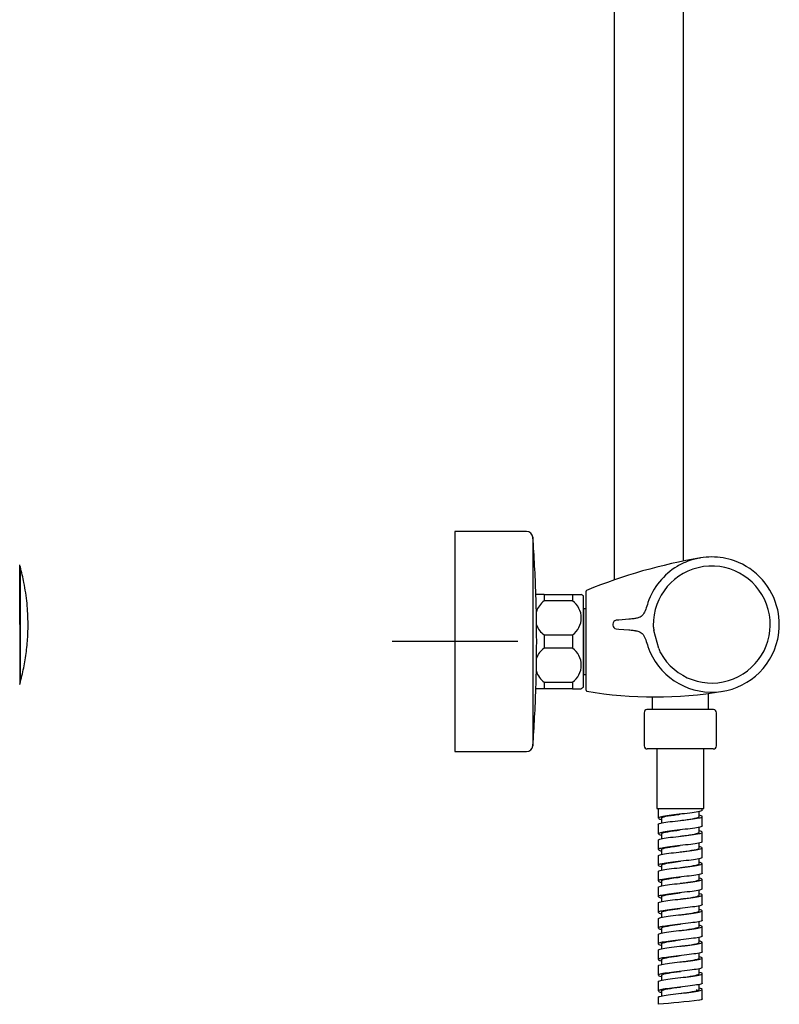
# Model space of a CAD drawing. Units: millimetres. Extents: x -18 to 933, y -35 to 2093.
# Drawn here: x 313 to 554, y 861 to 1175 of the extents above; entities that cross this region are included whole.
import ezdxf

# ---------------------------------------------------------------- set-up
doc = ezdxf.new("R2010")
doc.units = ezdxf.units.MM
for name, color, linetype in [('Default', 7, 'Continuous'), ('DV1_Default', 7, 'Continuous'), ('DV2_Default', 7, 'Continuous')]:
    doc.layers.add(name, color=color, linetype=linetype)

# ---------------------------------------------------------------- blocks, each defined once
blk = doc.blocks.new('SEANNOT_GROUP2')
at = {"layer": 'Default', "color": 136}
for p, q in [((451.01, 996.89), (451.01, 956.89)), ((471.01, 976.89), (431.01, 976.89))]:
    blk.add_line(p, q, dxfattribs=at)
blk = doc.blocks.new('SE')
at = {"layer": 'DV1_Default', "color": 7}
for p, q in [((312.57, 1001.2), (312.55, 1001.31)), ((312.56, 982.29), (312.56, 1001.25)), ((312.57, 982.29), (312.57, 1001.21)), ((312.73, 1000.74), (312.73, 963.84)), ((312.53, 982.29), (312.56, 982.29)), ((312.56, 982.29), (312.56, 963.34)), ((312.53, 963.21), (312.57, 963.39))]:
    blk.add_line(p, q, dxfattribs=at)
blk.add_arc((312.37, 1001.21), 0.2, 0, 11.7844, dxfattribs=at)
for points, knots in [([(315.21, 982.29), (315.14, 984.77), (315, 988.89), (314.03, 995.31), (313.16, 998.86), (312.7, 1000.72)], [0, 0, 0, 0, 0.362764, 0.720797, 1, 1, 1, 1]), ([(312.71, 963.97), (312.97, 964.93), (313.61, 967.33), (314.42, 971.76), (315.08, 977.06), (315.17, 980.34), (315.21, 982.29)], [0, 0, 0, 0, 0.146887, 0.429244, 0.712767, 1, 1, 1, 1])]:
    blk.add_open_spline(points, degree=3, knots=knots, dxfattribs=at)
blk = doc.blocks.new('SE1')
at = {"layer": 'DV2_Default', "color": 7}
for p, q in [((501.71, 1419.64), (501.71, 996.48)), ((523.71, 1002.48), (523.71, 1419.64)), ((451.01, 1011.89), (451.01, 941.89)), ((473.79, 1011.89), (451.01, 1011.89)), ((475.79, 1010.04), (475.79, 943.74)), ((492.71, 961.38), (492.71, 992.89)), ((479.41, 991.89), (476.76, 991.89)), ((479.41, 991.89), (479.41, 989.8)), ((479.41, 991.89), (488.41, 991.89)), ((488.41, 989.8), (479.41, 989.8)), ((488.41, 991.89), (488.41, 989.8)), ((488.41, 991.89), (491.2, 991.89)), ((491.91, 962.39), (491.91, 991.39)), ((492.01, 987.34), (491.91, 987.26)), ((492.01, 966.44), (492.01, 987.34)), ((492.71, 987.34), (492.01, 987.34)), ((502.35, 983.64), (502.31, 983.64)), ((503.11, 983.71), (502.33, 983.64)), ((506.33, 983.99), (503.11, 983.71)), ((502.3, 980.94), (503.11, 980.87)), ((502.31, 980.94), (502.32, 980.94)), ((503.11, 980.87), (506.33, 980.59)), ((515.85, 974.72), (514.32, 980.41)), ((479.41, 978.98), (479.41, 974.8)), ((479.41, 978.98), (488.41, 978.98)), ((488.41, 978.98), (488.41, 974.8)), ((488.41, 974.8), (479.41, 974.8)), ((491.91, 966.52), (492.01, 966.44)), ((492.01, 966.44), (492.71, 966.44)), ((479.41, 961.89), (476.76, 961.89)), ((479.41, 963.98), (479.41, 961.89)), ((479.41, 963.98), (488.41, 963.98)), ((488.41, 961.89), (479.41, 961.89)), ((488.41, 963.98), (488.41, 961.89)), ((488.41, 961.89), (491.2, 961.89)), ((513.71, 959.29), (513.71, 955.23)), ((531.71, 955.23), (531.71, 960.4)), ((511.21, 954.23), (511.21, 943.73)), ((533.31, 955.23), (512.11, 955.23)), ((534.21, 943.73), (534.21, 954.23)), ((533.21, 942.73), (512.21, 942.73)), ((515.21, 942.73), (515.21, 923.73)), ((530.21, 923.73), (530.21, 942.73)), ((451.01, 941.89), (473.79, 941.89)), ((515.21, 923.73), (530.21, 923.73)), ((515.71, 923.73), (515.71, 920.73)), ((522.71, 921.98), (522.71, 921.98)), ((528.71, 921.23), (528.71, 922.82)), ((529.71, 923.23), (529.71, 923.73)), ((529.71, 918.23), (529.71, 921.23)), ((515.71, 918.73), (515.71, 915.73)), ((516.71, 920.73), (516.71, 919.15)), ((528.71, 916.23), (528.71, 917.8)), ((516.71, 915.73), (516.71, 914.14)), ((529.71, 913.23), (529.71, 916.23)), ((515.71, 913.73), (515.71, 910.73)), ((528.71, 911.23), (528.71, 912.82)), ((515.71, 908.73), (515.71, 905.73)), ((516.71, 910.73), (516.71, 909.15)), ((529.71, 908.23), (529.71, 911.23)), ((516.71, 905.73), (516.71, 904.14)), ((528.71, 906.23), (528.71, 907.8)), ((529.71, 903.23), (529.71, 906.23)), ((515.71, 903.73), (515.71, 900.73)), ((528.71, 901.23), (528.71, 902.82)), ((516.71, 900.73), (516.71, 899.15)), ((529.71, 898.23), (529.71, 901.23)), ((515.71, 898.73), (515.71, 895.73)), ((516.71, 895.73), (516.71, 894.14)), ((528.71, 896.23), (528.71, 897.8)), ((529.71, 893.23), (529.71, 896.23)), ((515.71, 893.73), (515.71, 890.73)), ((522.71, 894.98), (522.71, 894.98)), ((528.71, 891.23), (528.71, 892.82)), ((516.71, 890.73), (516.71, 889.16)), ((529.71, 888.23), (529.71, 891.23)), ((515.71, 888.73), (515.71, 885.73)), ((528.71, 886.23), (528.71, 887.8)), ((515.71, 883.73), (515.71, 880.73)), ((516.71, 885.73), (516.71, 884.14)), ((522.7, 884.98), (522.7, 884.98)), ((529.71, 883.23), (529.71, 886.23)), ((516.71, 880.73), (516.71, 879.16)), ((522.71, 881.98), (522.71, 881.98)), ((528.71, 881.22), (528.71, 882.82)), ((529.71, 878.23), (529.71, 881.23)), ((515.71, 878.73), (515.71, 875.73)), ((528.71, 876.23), (528.71, 877.8)), ((516.71, 875.73), (516.71, 874.14)), ((522.71, 874.98), (522.71, 874.98)), ((529.71, 873.23), (529.71, 876.23)), ((515.71, 873.73), (515.71, 870.73)), ((516.71, 870.73), (516.71, 869.16)), ((522.71, 871.98), (522.71, 871.98)), ((528.71, 871.23), (528.71, 872.82)), ((529.71, 868.23), (529.71, 871.23)), ((515.71, 868.73), (515.71, 865.73)), ((528.71, 866.23), (528.71, 867.8)), ((516.71, 865.73), (516.71, 864.14)), ((529.71, 863.23), (529.71, 866.23)), ((515.71, 863.73), (515.71, 861.5)), ((528.71, 862.78), (528.71, 862.82))]:
    blk.add_line(p, q, dxfattribs=at)
for centre, radius, start, end in [((473.79, 1009.89), 2, 4.2243, 90), ((27.01, 976.89), 450, 1.9102, 4.2243), ((557.85, 833.96), 171.95, 99.618, 112.1917), ((532.71, 982.29), 21.5, 80.4005, 99.618), ((532.71, 982.29), 21.5, 70.4148, 80.4005), ((532.71, 982.29), 21.5, 12.4654, 70.4148), ((532.71, 982.29), 18.6, 15, 181.1421), ((493.01, 992.89), 0.3, 112.1917, 180), ((517.82, 993.28), 0.207, 53.8194, 112.6206), ((27.01, 976.89), 450, 358.0898, 1.9102), ((483.25, 984.39), 6.64, 125.3947, 162.8675), ((484.56, 984.39), 6.64, 305.3947, 54.6053), ((485.77, 983.49), 10, 52.1519, 57.1134), ((514.23, 1115.68), 126.38, 269.1622, 269.1635), ((532.71, 982.29), 18.6, 208.8514, 15), ((532.71, 982.29), 21.5, 347.5456, 12.4654), ((502.41, 982.44), 1.2, 95, 179.7154), ((483.25, 984.39), 6.64, 199.016, 234.6053), ((502.41, 982.14), 1.2, 180.2846, 265), ((518.37, 981.84), 4.26, 178.8612, 195.0079), ((520.96, 981.9), 6.8, 189.4269, 192.6219), ((532.71, 982.29), 21.5, 199.0507, 347.5455), ((483.25, 969.39), 6.64, 125.3947, 160.984), ((484.56, 969.39), 6.64, 305.3947, 54.6053), ((520.02, 975.6), 4.26, 191.835, 212.3501), ((483.25, 969.39), 6.64, 197.1325, 234.6053), ((27.01, 976.89), 450, 355.7757, 358.0898), ((485.77, 970.29), 10, 302.8646, 307.8481), ((493.01, 961.38), 0.3, 180, 260.4665), ((514.62, 1090.03), 130.75, 260.4665, 279.5314), ((532.06, 960.75), 0.3, 277.6831, 277.7821), ((512.21, 954.23), 1, 95.7392, 180), ((533.21, 954.23), 1, 0, 84.2608), ((473.79, 943.89), 2, 270, 355.7757), ((512.21, 943.73), 1, 180, 270), ((533.21, 943.73), 1, 270, 0)]:
    blk.add_arc(centre, radius, start, end, dxfattribs=at)
for points, knots in [([(529.09, 1003.48), (528.98, 1003.47), (528.88, 1003.45), (527.54, 1003.2), (526.31, 1002.86), (523.97, 1001.97), (522.84, 1001.43), (519.58, 999.5), (517.66, 997.86), (514.46, 993.94), (513.22, 991.71), (512.39, 989.31)], [0, 0, 0, 0, 0.0135606, 0.0135606, 0.1779672, 0.1779672, 0.3423737, 0.3423737, 0.6711869, 0.6711869, 1, 1, 1, 1]), ([(512.39, 989.31), (512.16, 988.49), (511.75, 987.22), (510.99, 985.42), (509.93, 984.55), (509.18, 984.4), (508.95, 984.35)], [0, 0, 0, 0, 0.332385, 0.626999, 0.902162, 1, 1, 1, 1]), ([(508.95, 984.35), (508.9, 984.34), (508.65, 984.28), (508.21, 984.19), (507.71, 984.13), (507.09, 984.05), (506.66, 984.02), (506.33, 983.99)], [0, 0, 0, 0, 0.064061, 0.287229, 0.511051, 0.63299, 1, 1, 1, 1]), ([(506.33, 980.59), (506.58, 980.57), (506.92, 980.54), (507.3, 980.5), (507.49, 980.48), (507.76, 980.45), (508.05, 980.41), (508.36, 980.36), (508.53, 980.33), (508.65, 980.3), (508.74, 980.28), (508.8, 980.27), (508.84, 980.26)], [0, 0, 0, 0, 0.291954, 0.4000089, 0.4587103, 0.5180053, 0.7176432, 0.8059681, 0.8923054, 0.923697, 0.9546942, 1, 1, 1, 1]), ([(508.84, 980.25), (509.11, 980.2), (509.9, 980.05), (510.99, 979.16), (511.75, 977.36), (512.16, 976.09), (512.39, 975.27)], [0, 0, 0, 0, 0.113825, 0.384112, 0.673506, 1, 1, 1, 1]), ([(529.71, 923.23), (529.71, 923.12), (529.53, 923.02), (528.74, 922.78), (528.03, 922.65), (526.27, 922.39), (525.2, 922.26), (522.94, 922), (521.77, 921.87), (519.59, 921.61), (518.58, 921.48), (516.94, 921.22), (516.34, 921.09), (515.68, 920.83), (515.62, 920.7), (515.99, 920.48), (516.27, 920.4), (516.66, 920.31)], [0, 0, 0, 0, 0.106977, 0.106977, 0.240794, 0.240794, 0.374611, 0.374611, 0.508428, 0.508428, 0.642245, 0.642245, 0.776062, 0.776062, 0.909879, 0.909879, 1, 1, 1, 1]), ([(515.71, 918.73), (515.71, 918.82), (515.86, 918.91), (516.53, 919.14), (517.19, 919.27), (518.92, 919.53), (519.96, 919.66), (522.18, 919.92), (523.36, 920.05), (525.58, 920.31), (526.62, 920.44), (528.3, 920.7), (528.95, 920.83), (529.7, 921.09), (529.8, 921.22), (529.49, 921.45), (529.2, 921.55), (528.78, 921.64)], [0, 0, 0, 0, 0.0965084, 0.0965084, 0.2304842, 0.2304842, 0.36446, 0.36446, 0.4984358, 0.4984358, 0.6324116, 0.6324116, 0.7663875, 0.7663875, 0.9003633, 0.9003633, 1, 1, 1, 1]), ([(516.71, 920.73), (516.71, 920.87), (517, 921.01), (518.25, 921.34), (519.39, 921.52), (521.35, 921.8), (522.03, 921.89), (522.7, 921.98)], [0, 0, 0, 0, 0.3388782, 0.3388782, 0.7856127, 0.7856127, 1, 1, 1, 1]), ([(522.7, 919.98), (523.43, 920.07), (524.16, 920.17), (526.16, 920.45), (527.28, 920.64), (528.45, 920.96), (528.7, 921.09), (528.71, 921.23)], [0, 0, 0, 0, 0.232557, 0.232557, 0.679072, 0.679072, 1, 1, 1, 1]), ([(529.71, 918.23), (529.71, 918.1), (529.43, 917.97), (528.34, 917.71), (527.55, 917.58), (525.65, 917.32), (524.54, 917.19), (522.26, 916.93), (521.08, 916.79), (518.97, 916.53), (518.03, 916.4), (516.57, 916.14), (516.07, 916.01), (515.62, 915.75), (515.68, 915.62), (516.16, 915.43), (516.37, 915.37), (516.64, 915.31)], [0, 0, 0, 0, 0.133958, 0.133958, 0.267972, 0.267972, 0.401986, 0.401986, 0.536, 0.536, 0.670014, 0.670014, 0.804028, 0.804028, 0.938042, 0.938042, 1, 1, 1, 1]), ([(515.71, 913.73), (515.71, 913.8), (515.79, 913.86), (516.22, 914.06), (516.79, 914.19), (518.35, 914.45), (519.33, 914.58), (521.49, 914.84), (522.66, 914.97), (524.94, 915.23), (526.02, 915.36), (527.84, 915.62), (528.58, 915.75), (529.55, 916.01), (529.76, 916.14), (529.63, 916.4), (529.31, 916.52), (528.77, 916.65)], [0, 0, 0, 0, 0.069441, 0.069441, 0.203302, 0.203302, 0.337162, 0.337162, 0.471022, 0.471022, 0.604882, 0.604882, 0.738742, 0.738742, 0.872602, 0.872602, 1, 1, 1, 1]), ([(516.71, 915.73), (516.71, 915.86), (516.96, 915.99), (518.1, 916.31), (519.22, 916.49), (521.22, 916.78), (521.96, 916.88), (522.7, 916.98)], [0, 0, 0, 0, 0.316237, 0.316237, 0.763681, 0.763681, 1, 1, 1, 1]), ([(522.71, 914.98), (523.37, 915.06), (524.03, 915.15), (525.98, 915.43), (527.14, 915.61), (528.41, 915.94), (528.71, 916.09), (528.71, 916.23)], [0, 0, 0, 0, 0.209903, 0.209903, 0.656063, 0.656063, 1, 1, 1, 1]), ([(529.71, 913.23), (529.71, 913.2), (529.7, 913.18), (529.56, 913.02), (529.17, 912.89), (527.9, 912.63), (527.02, 912.5), (525, 912.24), (523.85, 912.11), (521.57, 911.85), (520.42, 911.72), (518.39, 911.46), (517.52, 911.33), (516.26, 911.07), (515.86, 910.94), (515.63, 910.67), (515.81, 910.54), (516.36, 910.38), (516.5, 910.34), (516.66, 910.31)], [0, 0, 0, 0, 0.026898, 0.026898, 0.160618, 0.160618, 0.294338, 0.294338, 0.428059, 0.428059, 0.561779, 0.561779, 0.695499, 0.695499, 0.829219, 0.829219, 0.962939, 0.962939, 1, 1, 1, 1]), ([(515.71, 908.73), (515.71, 908.77), (515.74, 908.81), (515.97, 908.98), (516.44, 909.11), (517.81, 909.37), (518.73, 909.5), (520.82, 909.76), (521.98, 909.89), (524.26, 910.15), (525.39, 910.28), (527.34, 910.54), (528.17, 910.68), (529.33, 910.94), (529.66, 911.07), (529.75, 911.33), (529.51, 911.46), (528.94, 911.61), (528.86, 911.62), (528.78, 911.64)], [0, 0, 0, 0, 0.0425899, 0.0425899, 0.1766259, 0.1766259, 0.310662, 0.310662, 0.444698, 0.444698, 0.578734, 0.578734, 0.71277, 0.71277, 0.8468061, 0.8468061, 0.9808421, 0.9808421, 1, 1, 1, 1]), ([(516.71, 910.73), (516.71, 910.85), (516.92, 910.97), (517.96, 911.28), (519.05, 911.47), (521.08, 911.76), (521.9, 911.87), (522.71, 911.98)], [0, 0, 0, 0, 0.295397, 0.295397, 0.741428, 0.741428, 1, 1, 1, 1]), ([(522.71, 909.98), (523.3, 910.06), (523.89, 910.13), (525.8, 910.4), (526.99, 910.58), (528.37, 910.92), (528.71, 911.08), (528.71, 911.23)], [0, 0, 0, 0, 0.188062, 0.188062, 0.634374, 0.634374, 1, 1, 1, 1]), ([(529.71, 908.23), (529.71, 908.18), (529.66, 908.12), (529.35, 907.94), (528.84, 907.81), (527.4, 907.55), (526.46, 907.42), (524.32, 907.16), (523.16, 907.03), (520.89, 906.77), (519.78, 906.64), (517.87, 906.38), (517.07, 906.25), (516, 905.99), (515.71, 905.86), (515.71, 905.6), (516, 905.47), (516.57, 905.33), (516.6, 905.32), (516.64, 905.31)], [0, 0, 0, 0, 0.053466, 0.053466, 0.187525, 0.187525, 0.321584, 0.321584, 0.455644, 0.455644, 0.589703, 0.589703, 0.723762, 0.723762, 0.857821, 0.857821, 0.99188, 0.99188, 1, 1, 1, 1]), ([(515.71, 903.73), (515.71, 903.74), (515.71, 903.76), (515.79, 903.9), (516.14, 904.03), (517.33, 904.29), (518.17, 904.42), (520.16, 904.69), (521.29, 904.82), (523.57, 905.08), (524.72, 905.21), (526.8, 905.47), (527.7, 905.6), (529.04, 905.86), (529.48, 905.99), (529.8, 906.25), (529.67, 906.38), (529.14, 906.55), (528.97, 906.6), (528.77, 906.64)], [0, 0, 0, 0, 0.0159526, 0.0159526, 0.1498546, 0.1498546, 0.2837566, 0.2837566, 0.4176586, 0.4176586, 0.5515606, 0.5515606, 0.6854626, 0.6854626, 0.8193646, 0.8193646, 0.9532666, 0.9532666, 1, 1, 1, 1]), ([(516.71, 905.73), (516.71, 905.84), (516.89, 905.95), (517.83, 906.25), (518.88, 906.44), (520.95, 906.74), (521.84, 906.86), (522.72, 906.98)], [0, 0, 0, 0, 0.272132, 0.272132, 0.718419, 0.718419, 1, 1, 1, 1]), ([(522.72, 904.98), (523.24, 905.05), (523.76, 905.12), (525.61, 905.37), (526.83, 905.56), (528.33, 905.9), (528.7, 906.06), (528.71, 906.23)], [0, 0, 0, 0, 0.1653469, 0.1653469, 0.6135162, 0.6135162, 1, 1, 1, 1]), ([(529.71, 903.23), (529.71, 903.15), (529.61, 903.07), (529.07, 902.86), (528.47, 902.73), (526.85, 902.47), (525.84, 902.34), (523.65, 902.08), (522.46, 901.95), (520.22, 901.69), (519.15, 901.56), (517.39, 901.3), (516.68, 901.17), (515.8, 900.91), (515.63, 900.78), (515.84, 900.54), (516.16, 900.42), (516.67, 900.31)], [0, 0, 0, 0, 0.080129, 0.080129, 0.21385, 0.21385, 0.347572, 0.347572, 0.481293, 0.481293, 0.615015, 0.615015, 0.748736, 0.748736, 0.882458, 0.882458, 1, 1, 1, 1]), ([(515.71, 898.73), (515.71, 898.85), (515.95, 898.97), (516.91, 899.22), (517.67, 899.35), (519.52, 899.61), (520.61, 899.74), (522.88, 900), (524.05, 900.13), (526.21, 900.39), (527.18, 900.52), (528.7, 900.78), (529.25, 900.91), (529.78, 901.17), (529.77, 901.3), (529.33, 901.5), (529.09, 901.57), (528.78, 901.64)], [0, 0, 0, 0, 0.123174, 0.123174, 0.257132, 0.257132, 0.391091, 0.391091, 0.525049, 0.525049, 0.659008, 0.659008, 0.792966, 0.792966, 0.926924, 0.926924, 1, 1, 1, 1]), ([(516.71, 900.73), (516.71, 900.83), (516.87, 900.94), (517.71, 901.23), (518.72, 901.41), (520.81, 901.72), (521.75, 901.85), (522.7, 901.98)], [0, 0, 0, 0, 0.251245, 0.251245, 0.698591, 0.698591, 1, 1, 1, 1]), ([(522.7, 899.98), (523.16, 900.04), (523.61, 900.1), (525.43, 900.34), (526.67, 900.53), (528.29, 900.89), (528.71, 901.06), (528.71, 901.23)], [0, 0, 0, 0, 0.145085, 0.145085, 0.590164, 0.590164, 1, 1, 1, 1]), ([(529.71, 898.23), (529.71, 898.12), (529.53, 898.02), (528.74, 897.79), (528.04, 897.65), (526.26, 897.39), (525.19, 897.26), (522.96, 897), (521.78, 896.87), (519.57, 896.61), (518.57, 896.48), (516.95, 896.22), (516.35, 896.09), (515.68, 895.83), (515.62, 895.7), (515.99, 895.49), (516.26, 895.4), (516.64, 895.31)], [0, 0, 0, 0, 0.107189, 0.107189, 0.2412136, 0.2412136, 0.3752383, 0.3752383, 0.5092629, 0.5092629, 0.6432876, 0.6432876, 0.7773122, 0.7773122, 0.9113368, 0.9113368, 1, 1, 1, 1]), ([(515.71, 893.73), (515.71, 893.82), (515.85, 893.91), (516.54, 894.14), (517.21, 894.27), (518.91, 894.53), (519.95, 894.66), (522.19, 894.92), (523.37, 895.05), (525.58, 895.31), (526.62, 895.44), (528.3, 895.7), (528.95, 895.83), (529.7, 896.09), (529.8, 896.22), (529.49, 896.45), (529.2, 896.55), (528.77, 896.64)], [0, 0, 0, 0, 0.096103, 0.096103, 0.230062, 0.230062, 0.364021, 0.364021, 0.49798, 0.49798, 0.631939, 0.631939, 0.765898, 0.765898, 0.899857, 0.899857, 1, 1, 1, 1]), ([(516.71, 895.73), (516.71, 895.82), (516.84, 895.92), (517.59, 896.2), (518.56, 896.39), (520.67, 896.71), (521.69, 896.84), (522.71, 896.98)], [0, 0, 0, 0, 0.229563, 0.229563, 0.676175, 0.676175, 1, 1, 1, 1]), ([(522.7, 894.98), (523.09, 895.03), (523.48, 895.08), (525.24, 895.32), (526.51, 895.5), (528.23, 895.87), (528.71, 896.05), (528.71, 896.23)], [0, 0, 0, 0, 0.123245, 0.123245, 0.570303, 0.570303, 1, 1, 1, 1]), ([(529.71, 893.23), (529.71, 893.23), (529.71, 893.23), (529.71, 893.1), (529.42, 892.97), (528.35, 892.71), (527.56, 892.58), (525.64, 892.32), (524.53, 892.19), (522.26, 891.93), (521.09, 891.8), (518.97, 891.53), (518.02, 891.4), (516.57, 891.14), (516.07, 891.01), (515.62, 890.75), (515.68, 890.62), (516.17, 890.43), (516.39, 890.37), (516.67, 890.31)], [0, 0, 0, 0, 0.0000897, 0.0000897, 0.1337857, 0.1337857, 0.2674818, 0.2674818, 0.4011778, 0.4011778, 0.5348738, 0.5348738, 0.6685698, 0.6685698, 0.8022658, 0.8022658, 0.9359619, 0.9359619, 1, 1, 1, 1]), ([(515.71, 888.73), (515.71, 888.8), (515.79, 888.86), (516.22, 889.06), (516.79, 889.19), (518.34, 889.45), (519.33, 889.58), (521.5, 889.84), (522.67, 889.97), (524.93, 890.23), (526.01, 890.36), (527.85, 890.62), (528.59, 890.75), (529.54, 891.01), (529.76, 891.14), (529.63, 891.4), (529.31, 891.52), (528.78, 891.64)], [0, 0, 0, 0, 0.069599, 0.069599, 0.203587, 0.203587, 0.337576, 0.337576, 0.471564, 0.471564, 0.605553, 0.605553, 0.739541, 0.739541, 0.87353, 0.87353, 1, 1, 1, 1]), ([(516.71, 890.73), (516.71, 890.81), (516.82, 890.9), (517.47, 891.17), (518.4, 891.36), (520.54, 891.69), (521.62, 891.83), (522.71, 891.98)], [0, 0, 0, 0, 0.2069, 0.2069, 0.653809, 0.653809, 1, 1, 1, 1]), ([(522.72, 889.98), (523.03, 890.02), (523.34, 890.06), (525.04, 890.29), (526.34, 890.48), (528.17, 890.85), (528.7, 891.03), (528.71, 891.22), (528.71, 891.23), (528.71, 891.23)], [0, 0, 0, 0, 0.1000783, 0.1000783, 0.5469033, 0.5469033, 0.9937282, 0.9937282, 1, 1, 1, 1]), ([(529.71, 888.23), (529.71, 888.2), (529.7, 888.18), (529.56, 888.02), (529.16, 887.89), (527.89, 887.63), (527.02, 887.5), (525, 887.24), (523.85, 887.11), (521.56, 886.85), (520.42, 886.72), (518.41, 886.46), (517.53, 886.33), (516.25, 886.07), (515.85, 885.94), (515.63, 885.68), (515.8, 885.55), (516.36, 885.38), (516.49, 885.35), (516.64, 885.31)], [0, 0, 0, 0, 0.026612, 0.026612, 0.160701, 0.160701, 0.29479, 0.29479, 0.428879, 0.428879, 0.562968, 0.562968, 0.697057, 0.697057, 0.831146, 0.831146, 0.965235, 0.965235, 1, 1, 1, 1]), ([(515.71, 883.73), (515.71, 883.77), (515.74, 883.81), (515.97, 883.98), (516.43, 884.11), (517.82, 884.37), (518.74, 884.5), (520.81, 884.76), (521.97, 884.89), (524.26, 885.15), (525.39, 885.28), (527.34, 885.55), (528.17, 885.68), (529.32, 885.93), (529.66, 886.07), (529.75, 886.33), (529.51, 886.46), (528.94, 886.61), (528.86, 886.62), (528.77, 886.64)], [0, 0, 0, 0, 0.0428541, 0.0428541, 0.1767723, 0.1767723, 0.3106905, 0.3106905, 0.4446087, 0.4446087, 0.5785269, 0.5785269, 0.7124451, 0.7124451, 0.8463633, 0.8463633, 0.9802815, 0.9802815, 1, 1, 1, 1]), ([(516.71, 885.73), (516.71, 885.8), (516.79, 885.88), (517.36, 886.15), (518.26, 886.33), (520.4, 886.67), (521.56, 886.83), (522.72, 886.98)], [0, 0, 0, 0, 0.1857326, 0.1857326, 0.6317775, 0.6317775, 1, 1, 1, 1]), ([(529.71, 883.23), (529.71, 883.18), (529.66, 883.12), (529.35, 882.94), (528.85, 882.81), (527.39, 882.55), (526.44, 882.42), (524.34, 882.16), (523.17, 882.03), (520.88, 881.77), (519.77, 881.64), (517.87, 881.38), (517.08, 881.25), (516, 880.99), (515.71, 880.86), (515.71, 880.6), (516, 880.47), (516.58, 880.33), (516.62, 880.32), (516.67, 880.31)], [0, 0, 0, 0, 0.0536053, 0.0536053, 0.1872439, 0.1872439, 0.3208825, 0.3208825, 0.4545212, 0.4545212, 0.5881598, 0.5881598, 0.7217984, 0.7217984, 0.855437, 0.855437, 0.9890756, 0.9890756, 1, 1, 1, 1]), ([(522.71, 884.98), (522.96, 885.01), (523.21, 885.04), (524.84, 885.26), (526.17, 885.45), (528.07, 885.82), (528.64, 886.01), (528.71, 886.21), (528.71, 886.22), (528.71, 886.23)], [0, 0, 0, 0, 0.0784122, 0.0784122, 0.5251291, 0.5251291, 0.971846, 0.971846, 1, 1, 1, 1]), ([(515.71, 878.73), (515.71, 878.74), (515.71, 878.76), (515.79, 878.9), (516.14, 879.03), (517.34, 879.3), (518.18, 879.43), (520.15, 879.68), (521.28, 879.81), (523.58, 880.08), (524.74, 880.21), (526.79, 880.47), (527.69, 880.6), (529.05, 880.86), (529.49, 880.99), (529.8, 881.25), (529.67, 881.38), (529.14, 881.55), (528.97, 881.6), (528.77, 881.64)], [0, 0, 0, 0, 0.016027, 0.016027, 0.149974, 0.149974, 0.283921, 0.283921, 0.417868, 0.417868, 0.551815, 0.551815, 0.685762, 0.685762, 0.819709, 0.819709, 0.953656, 0.953656, 1, 1, 1, 1]), ([(516.71, 880.73), (516.71, 880.79), (516.77, 880.86), (517.26, 881.12), (518.11, 881.3), (520.26, 881.65), (521.48, 881.81), (522.7, 881.98)], [0, 0, 0, 0, 0.164332, 0.164332, 0.611113, 0.611113, 1, 1, 1, 1]), ([(522.7, 879.98), (522.88, 880), (523.07, 880.02), (524.65, 880.24), (525.99, 880.42), (527.97, 880.79), (528.58, 880.98), (528.7, 881.19), (528.71, 881.21), (528.71, 881.23)], [0, 0, 0, 0, 0.0579027, 0.0579027, 0.5051244, 0.5051244, 0.9523461, 0.9523461, 1, 1, 1, 1]), ([(529.71, 878.23), (529.71, 878.15), (529.61, 878.07), (529.08, 877.86), (528.47, 877.73), (526.85, 877.47), (525.83, 877.34), (523.65, 877.08), (522.47, 876.95), (520.22, 876.69), (519.15, 876.56), (517.38, 876.3), (516.68, 876.17), (515.81, 875.91), (515.63, 875.78), (515.84, 875.54), (516.15, 875.43), (516.63, 875.31)], [0, 0, 0, 0, 0.08052, 0.08052, 0.214577, 0.214577, 0.348634, 0.348634, 0.48269, 0.48269, 0.616747, 0.616747, 0.750804, 0.750804, 0.884861, 0.884861, 1, 1, 1, 1]), ([(516.71, 875.73), (516.71, 875.79), (516.76, 875.85), (517.17, 876.09), (517.97, 876.28), (520.13, 876.63), (521.41, 876.81), (522.7, 876.98)], [0, 0, 0, 0, 0.140844, 0.140844, 0.588411, 0.588411, 1, 1, 1, 1]), ([(515.71, 873.73), (515.71, 873.85), (515.95, 873.97), (516.91, 874.22), (517.67, 874.35), (519.52, 874.61), (520.61, 874.74), (522.89, 875), (524.06, 875.13), (526.2, 875.39), (527.18, 875.52), (528.71, 875.78), (529.25, 875.91), (529.78, 876.17), (529.77, 876.3), (529.32, 876.5), (529.08, 876.57), (528.77, 876.64)], [0, 0, 0, 0, 0.123026, 0.123026, 0.2570263, 0.2570263, 0.3910266, 0.3910266, 0.5250269, 0.5250269, 0.6590272, 0.6590272, 0.7930276, 0.7930276, 0.9270279, 0.9270279, 1, 1, 1, 1]), ([(522.71, 874.98), (522.82, 874.99), (522.93, 875.01), (524.44, 875.21), (525.81, 875.39), (527.85, 875.77), (528.52, 875.95), (528.7, 876.17), (528.71, 876.2), (528.71, 876.23)], [0, 0, 0, 0, 0.035729, 0.035729, 0.481443, 0.481443, 0.927157, 0.927157, 1, 1, 1, 1]), ([(529.71, 873.23), (529.71, 873.12), (529.53, 873.02), (528.74, 872.78), (528.03, 872.65), (526.27, 872.39), (525.2, 872.26), (522.95, 872), (521.77, 871.87), (519.59, 871.61), (518.58, 871.48), (516.94, 871.22), (516.34, 871.09), (515.68, 870.83), (515.62, 870.7), (516, 870.48), (516.28, 870.39), (516.67, 870.3)], [0, 0, 0, 0, 0.106933, 0.106933, 0.240606, 0.240606, 0.374279, 0.374279, 0.507951, 0.507951, 0.641624, 0.641624, 0.775296, 0.775296, 0.908969, 0.908969, 1, 1, 1, 1]), ([(515.71, 868.73), (515.71, 868.82), (515.86, 868.92), (516.54, 869.14), (517.2, 869.27), (518.92, 869.53), (519.96, 869.66), (522.18, 869.92), (523.36, 870.05), (525.58, 870.31), (526.62, 870.44), (528.3, 870.7), (528.95, 870.83), (529.7, 871.09), (529.8, 871.22), (529.49, 871.45), (529.2, 871.55), (528.77, 871.64)], [0, 0, 0, 0, 0.096581, 0.096581, 0.230495, 0.230495, 0.36441, 0.36441, 0.498325, 0.498325, 0.63224, 0.63224, 0.766155, 0.766155, 0.90007, 0.90007, 1, 1, 1, 1]), ([(516.71, 870.73), (516.71, 870.78), (516.74, 870.83), (517.08, 871.06), (517.84, 871.25), (519.99, 871.62), (521.35, 871.8), (522.72, 871.98)], [0, 0, 0, 0, 0.120824, 0.120824, 0.566719, 0.566719, 1, 1, 1, 1]), ([(522.72, 869.98), (522.76, 869.98), (522.8, 869.99), (524.24, 870.18), (525.63, 870.37), (527.73, 870.74), (528.44, 870.93), (528.69, 871.15), (528.71, 871.19), (528.71, 871.23)], [0, 0, 0, 0, 0.01299, 0.01299, 0.460605, 0.460605, 0.908219, 0.908219, 1, 1, 1, 1]), ([(529.71, 868.23), (529.71, 868.1), (529.43, 867.97), (528.34, 867.71), (527.55, 867.58), (525.65, 867.32), (524.54, 867.19), (522.25, 866.93), (521.08, 866.79), (518.98, 866.54), (518.03, 866.4), (516.57, 866.14), (516.07, 866.01), (515.62, 865.75), (515.68, 865.62), (516.16, 865.43), (516.37, 865.37), (516.63, 865.31)], [0, 0, 0, 0, 0.133923, 0.133923, 0.268008, 0.268008, 0.402094, 0.402094, 0.536179, 0.536179, 0.670265, 0.670265, 0.80435, 0.80435, 0.938436, 0.938436, 1, 1, 1, 1]), ([(515.71, 863.73), (515.71, 863.8), (515.79, 863.86), (516.22, 864.06), (516.79, 864.19), (518.35, 864.45), (519.34, 864.58), (521.49, 864.84), (522.66, 864.97), (524.94, 865.23), (526.02, 865.36), (527.84, 865.62), (528.58, 865.75), (529.55, 866.01), (529.76, 866.14), (529.63, 866.4), (529.32, 866.52), (528.77, 866.64)], [0, 0, 0, 0, 0.06948, 0.06948, 0.203438, 0.203438, 0.337396, 0.337396, 0.471353, 0.471353, 0.605311, 0.605311, 0.739269, 0.739269, 0.873227, 0.873227, 1, 1, 1, 1]), ([(516.71, 865.73), (516.71, 865.77), (516.73, 865.81), (517, 866.04), (517.72, 866.22), (519.84, 866.59), (521.23, 866.78), (522.66, 866.97), (522.69, 866.97), (522.72, 866.98)], [0, 0, 0, 0, 0.097239, 0.097239, 0.544148, 0.544148, 0.991058, 0.991058, 1, 1, 1, 1]), ([(522.72, 864.98), (524.1, 865.16), (525.46, 865.34), (527.61, 865.71), (528.36, 865.9), (528.68, 866.13), (528.71, 866.18), (528.71, 866.23)], [0, 0, 0, 0, 0.4378572, 0.4378572, 0.8852724, 0.8852724, 1, 1, 1, 1]), ([(528.21, 865.73), (528.21, 865.78), (528.17, 865.83), (528.03, 865.94), (527.92, 865.99), (527.78, 866.04)], [0, 0, 0, 0, 0.491943, 0.491943, 1, 1, 1, 1]), ([(529.71, 863.23), (529.71, 863.2), (529.7, 863.18), (529.56, 863.02), (529.17, 862.89), (528.53, 862.76), (528.52, 862.76), (528.52, 862.76)], [0, 0, 0, 0, 0.166971, 0.166971, 0.995239, 0.995239, 1, 1, 1, 1])]:
    blk.add_open_spline(points, degree=3, knots=knots, dxfattribs=at)
for points in [[(501.21, 982.45), (501.21, 982.34), (501.21, 982.24), (501.21, 982.13)], [(528.71, 862.78), (524.44, 862.21), (520.05, 861.93), (515.71, 861.5)]]:
    blk.add_open_spline(points, degree=3, dxfattribs=at)

msp = doc.modelspace()

# ---------------------------------------------------------------- block references
at = {"layer": 'Default'}
for name in ['SE', 'SE1', 'SEANNOT_GROUP2']:
    msp.add_blockref(name, (0, 0), dxfattribs=at)

doc.saveas('drawing.dxf')
